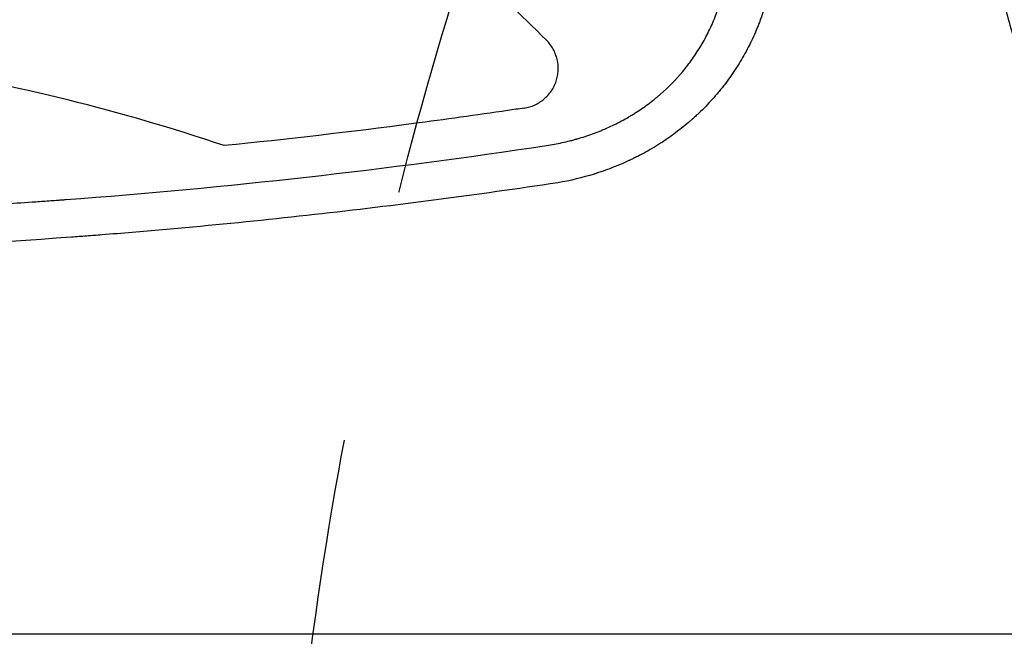
# Model space of a CAD drawing. Units: millimetres. Extents: x -5052 to 3627, y -3292 to 4689.
# Drawn here: x -523 to -277, y 134 to 288 of the extents above; entities that cross this region are included whole.
import ezdxf

# ---------------------------------------------------------------- set-up
doc = ezdxf.new("R2010")
doc.units = ezdxf.units.MM
doc.header["$LTSCALE"] = 20
doc.linetypes.add('HIDDEN', pattern=[9.524999999999999, 6.35, -3.175])
for name, color, linetype in [('2d', 230, 'Continuous'), ('EN-Free_Space', 10, 'HIDDEN'), ('EN-Free_Space_Hatch', 10, 'HIDDEN')]:
    doc.layers.add(name, color=color, linetype=linetype)

msp = doc.modelspace()

# ---------------------------------------------------------------- hatches: boundary and pattern name
at = {"layer": 'EN-Free_Space_Hatch'}
h = msp.add_hatch(dxfattribs=at)
h.set_pattern_fill('ANSI31', color=256, scale=100)
h.set_pattern_definition([(315, (-458.9999939279207, 3189.011993269792), (224.5064030267289, 224.5064030267288), [])])
edge = h.paths.add_edge_path()
edge.add_arc((541.0000060720793, 3189.011993269792), 1000, 90, 180, ccw=False)
edge.add_arc((541.0000060720795, 3189.011993269792), 999.9999999999995, 0, 90, ccw=False)
edge.add_line((1541.000006072079, 3189.011993269792), (1541.000006072079, 1091))
edge.add_arc((541.000006072079, 1091), 1000, -33.05883882449831, 0, ccw=False)
edge.add_arc((541.0000000000015, 5.684341886080801e-13), 999.9999999999994, 0, 33.058838186726575, ccw=False)
edge.add_line((1541.000000000001, 4.547473508864641e-13), (1541.000000000001, -312.2992822949636))
edge.add_line((1541.000000000001, -312.2992822949636), (2288.904255826974, -1083.256276737579))
edge.add_arc((1571.147924873568, -1779.550646509669), 1000.000000000003, -45.86954830175591, 44.130451698243974, ccw=False)
edge.add_arc((1571.147924873572, -1779.550646509672), 999.9999999999983, 224.1304516982439, 314.1304516982441, ccw=False)
edge.add_line((853.3915939201686, -2475.845016281757), (105.4873380931936, -1704.88802183914))
edge.add_arc((1541.000000000003, -312.2992822949633), 2000.000000000003, 180, 224.130451698244, ccw=False)
edge.add_line((-458.9999999999998, -312.2992822949632), (-459, -3.183231456205249e-12))
edge.add_arc((541.0000000000025, -2.899014361901209e-12), 1000.000000000003, 146.9411611755017, 180, ccw=False)
edge.add_arc((541.0000060720789, 1091), 999.9999999999999, 180, 213.0588381867265, ccw=False)
edge.add_line((-458.999993927921, 1091), (-458.9999939279207, 3189.011993269792))
edge = h.paths.add_edge_path()
edge.add_arc((-2705, -490.9999999999999), 500, 0, 360)

# ---------------------------------------------------------------- linework, layer by layer
at = {"layer": '2d'}
msp.add_line((-1072.545082302138, 134.999999999997), (-266.4549176978544, 134.9999999999967), dxfattribs=at)
msp.add_arc((-391.6823106425646, 292.0000012657067), 10.00000127506407, 276.9343837972662, 276.9419267728931, dxfattribs=at)
for points, knots in [([(-307.908323159444, 470.9043311864881), (-307.2672452094542, 462.3695104475587), (-306.5143455956783, 453.8862817483699), (-305.2220494023082, 441.2382325229239), (-304.5351636841053, 434.9334064547803), (-303.6635432811357, 427.6112444417556), (-303.2102985592948, 423.9585144732466), (-302.9793336623379, 422.1342352426809), (-302.8627675891522, 421.2226168153303), (-302.8042138973934, 420.7669378673409), (-302.7748694190882, 420.5391309558568), (-302.7622787247982, 420.4415063996254), (-302.753881709133, 420.3764249125937), (-302.7493992162588, 420.3416981615001), (-302.2438028326202, 416.4262372357518), (-301.6981292592966, 412.3898442375157), (-300.8051911906787, 406.1116842257326), (-300.4951416547257, 403.9817412219502), (-300.010382716817, 400.7316044111594), (-299.7630817103528, 399.0927319284245), (-299.4657111836282, 397.1567072543785), (-299.3147824703574, 396.1827132981444), (-299.2387534591994, 395.694223462835), (-299.2005973150596, 395.4496056537797), (-299.1842142798019, 395.3446895794355), (-299.1732854946224, 395.2747277847654), (-299.1675228599016, 395.2378518061166), (-298.4997807015345, 390.9663481120629), (-297.8135993749011, 386.7642163683474), (-296.7512957514206, 380.5181674903265), (-296.2118848003594, 377.4094260362108), (-295.5686288240696, 373.80811622634), (-295.2435778759593, 372.0139169353304), (-295.0802044912047, 371.118439458786), (-294.9983067966276, 370.6711072852439), (-294.9573053205256, 370.4475429668015), (-294.9397219947687, 370.3517515085555), (-294.9279972758068, 370.2878953870294), (-294.9224918754994, 370.2579195362251), (-293.3231627271972, 361.552560075359), (-291.6439505414952, 353.0886382674837), (-289.016957053733, 340.6951091217326), (-288.123251489075, 336.6144151392353), (-286.7581519021224, 330.5682064857033), (-286.0694657504283, 327.5638106024418), (-285.2558002775864, 324.0912306957459), (-284.8464846947867, 322.3630542866945), (-284.6412145104334, 321.5009915245341), (-284.5384273571024, 321.0704661370347), (-284.4943432463962, 320.886063644602), (-284.4649466352328, 320.7631527314921), (-284.4505821278806, 320.7031187855514), (-282.5100475518003, 312.5966495764617), (-280.4569266695213, 304.4837628589723), (-277.1749456140218, 292.2144654834412), (-275.483378452741, 286.0548256798359), (-273.4189826468858, 278.8257094953365), (-272.363759415489, 275.2005425584013), (-271.8303539229106, 273.3853204653329), (-271.5621980105053, 272.4770514626213), (-271.4469621518695, 272.0876525102185), (-271.370068879902, 271.8280219381173), (-271.3319132936728, 271.6992891384715), (-268.8071986967281, 263.1878857134308), (-266.2742028669223, 255.0705688531696), (-263.3913521130708, 246.2275895378168), (-263.0304751572634, 245.1267332671124), (-262.6690546432566, 244.0309426744042), (-262.58872568067, 243.7875586866027), (-262.5458722136487, 243.6578072102595), (-262.4201576245033, 243.2774474003088), (-262.1684764040596, 242.5170407841263), (-261.2428783049102, 239.7323242938529), (-259.0333874806923, 233.1773483018043), (-256.2509000470294, 225.18931853425), (-254.1182232198686, 219.2574840444858), (-252.6864263920871, 215.3160213707532), (-251.9601331908854, 213.3370683034822), (-249.7601964664236, 207.4042061382366), (-247.8876295150374, 202.4551898479398), (-245.7728625122844, 197.0047822229652), (-245.1915934632129, 195.5177833742202), (-244.8030754520615, 194.5263351222961), (-244.6109166418131, 194.0371816014061), (-243.6443327425069, 191.5826305621461), (-241.3034921700856, 185.695758155583), (-238.8993517884372, 179.8211049092861), (-235.6372403824621, 171.9992181287848), (-233.7704752457786, 167.6055777910377), (-231.8675526416102, 163.2190104123798), (-231.5497284635532, 162.4880471454642), (-231.4417765904008, 162.2400515559732), (-231.2262499192606, 161.7455072210046), (-230.6871097747895, 160.5098386908566), (-229.2811554501263, 157.3060951715922), (-224.4889949507025, 146.5355470477076), (-220.0338144968644, 136.9639702849546), (-215.5091366692783, 127.5649217713499), (-214.6007258327465, 125.6937386033318), (-212.7771879433741, 121.9685424374062), (-211.8557698585238, 120.1016929816477), (-209.0663151667767, 114.496844938024), (-207.1722291779942, 110.7527786915098), (-201.3841742469575, 99.49896729630757), (-197.3844201293605, 91.96760507856743), (-193.2369411872127, 84.4098490591183)], [0, 0, 0, 0, 0.06250000000006103, 0.06250000000006103, 0.09375000000009132, 0.1093750000001065, 0.1171875000001137, 0.1210937500001177, 0.1230468750001198, 0.1240234375001207, 0.1245117187501212, 0.1247558593751213, 0.1247558593751213, 0.1250000000001214, 0.1250000000001214, 0.1562500000001579, 0.1562500000001579, 0.1718750000001761, 0.1718750000001761, 0.1796875000001851, 0.1835937500001893, 0.1855468750001914, 0.1865234375001922, 0.1870117187501925, 0.1872558593751927, 0.1872558593751927, 0.1875000000001929, 0.1875000000001929, 0.2187500000001981, 0.2187500000001981, 0.2343750000002008, 0.242187500000202, 0.2460937500002027, 0.2480468750002028, 0.2490234375002028, 0.2495117187502028, 0.249755859375203, 0.249755859375203, 0.2500000000002031, 0.2500000000002031, 0.3125000000002322, 0.3125000000002322, 0.3437500000002467, 0.3437500000002467, 0.359375000000254, 0.3671875000002577, 0.3710937500002596, 0.3730468750002608, 0.3740234375002612, 0.3745117187502612, 0.3745117187502612, 0.3750000000002612, 0.3750000000002612, 0.4375000000002386, 0.4375000000002386, 0.4687500000002271, 0.4843750000002213, 0.4921875000002185, 0.496093750000217, 0.4980468750002165, 0.4990234375002164, 0.4990234375002164, 0.5000000000002162, 0.5000000000002162, 0.5625000000002001, 0.5625000000002001, 0.5703125000001982, 0.5712890625001978, 0.5712890625001978, 0.5722656250001975, 0.5722656250001975, 0.5742187500001967, 0.5781250000001947, 0.5937500000001886, 0.6250000000001754, 0.6406250000001683, 0.6406250000001683, 0.6562500000001611, 0.6562500000001611, 0.6875000000001471, 0.695312500000143, 0.6992187500001407, 0.6992187500001407, 0.7031250000001384, 0.7031250000001384, 0.7187500000001291, 0.7500000000001106, 0.7500000000001106, 0.781250000000092, 0.7851562500000895, 0.7851562500000895, 0.7871093750000884, 0.7871093750000884, 0.7890625000000874, 0.7968750000000839, 0.8125000000000775, 0.8750000000000525, 0.8750000000000525, 0.8906250000000463, 0.8906250000000463, 0.90625000000004, 0.90625000000004, 0.9375000000000266, 0.9375000000000266, 1, 1, 1, 1]), ([(-189.0187208266959, 86.777631281543), (-189.0394206599207, 86.81550162224346), (-189.307530952525, 87.3052276315102), (-190.3334228538668, 89.19029822801303), (-191.0912027818094, 90.5856434634295), (-193.0816646488111, 94.28719344458989), (-194.3143432938102, 96.59339946065495), (-196.5013386130578, 100.742309251423), (-197.2865927403501, 102.2402388266638), (-198.5459227488423, 104.6606133924768), (-198.9792696590241, 105.4963198969702), (-199.6492376514415, 106.793396694224), (-199.9892081297993, 107.4528145032383), (-200.3944730312118, 108.2412074558395), (-200.5992516098177, 108.6401762446374), (-200.7021759167302, 108.8408542539959), (-200.7537716341667, 108.941491729918), (-200.7796028600069, 108.9918850941528), (-200.7925268117193, 109.0171004338972), (-200.7980674347305, 109.0279110062507), (-200.8017615803832, 109.0351189429825), (-200.8043609840092, 109.0401909462138), (-203.0487074740323, 113.4194494955231), (-205.0932938758866, 117.4924878539124), (-207.8843654183722, 123.1380463783214), (-208.7687167042918, 124.9425795513143), (-210.0286705689682, 127.5325357844631), (-210.6420007409455, 128.7983042629797), (-211.3289168507379, 130.2237413576811), (-211.665275247774, 130.9236156844573), (-211.8316868668364, 131.2703391917483), (-211.9144516891577, 131.4428972095294), (-211.9557239663969, 131.528975244428), (-211.9763325856104, 131.5719640133891), (-211.9851589554784, 131.590377003448), (-211.9910418921108, 131.6026499371909), (-211.9933659630642, 131.6074984934656), (-215.6391893277672, 139.2138061871128), (-220.9424601378822, 150.6688867013931), (-226.8517505309597, 164.131546097383), (-229.7372268475912, 170.8873612440294), (-231.1627097663379, 174.2713758981325), (-231.8711420383984, 175.9649082101955), (-232.2242814554249, 176.8120553893309), (-232.400582056415, 177.2357242067811), (-232.4886650890577, 177.4475824189904), (-232.5326897895449, 177.5535174755302), (-232.5546979359714, 177.6064864913541), (-232.5657009582472, 177.6329713711481), (-232.5712022066538, 177.6462139040148), (-232.5735598282422, 177.6518892951652), (-232.5751315634571, 177.6556728936924), (-232.5765091002718, 177.6589890465912), (-232.9743831702776, 178.6167987464256), (-233.9818089795814, 181.036076515879), (-236.3518812654687, 186.8776103531901), (-237.2843597762306, 189.1938060445747), (-238.8834878875144, 193.2263233320418), (-239.4498884918088, 194.6635485532277), (-240.347472927057, 196.959692167091), (-240.8082569184265, 198.1428418717634), (-241.3663312860481, 199.5847437932065), (-241.6504269245137, 200.3211078320097), (-241.7937311666672, 200.6931460187238), (-241.8656963586601, 200.8801295200091), (-241.901757092349, 200.9738624186376), (-241.9198069773189, 201.0207891607146), (-241.9288367972941, 201.0442676056654), (-241.9327077650997, 201.0543330265598), (-241.9352886424917, 201.0610440249872), (-241.9369916352483, 201.0654723729077), (-243.7364908597949, 205.7448295247275), (-245.3528885578925, 210.0581574233653), (-247.5291655472913, 215.9736748512888), (-248.2131589345107, 217.8531178064089), (-249.1797163787463, 220.5327268016152), (-249.6481326589584, 221.8376439585672), (-250.169157885577, 223.2988002466833), (-250.4233706216631, 224.0140435441193), (-250.5489100805447, 224.3678286292428), (-250.6112890787764, 224.5437616784671), (-250.6423810188853, 224.6314882859431), (-250.6579026146183, 224.6752916049371), (-250.6645495056566, 224.6940516014773), (-250.6689796062171, 224.7065554092263), (-250.6706649094021, 224.7113122291024), (-253.4822986105926, 232.64758272592), (-257.536969964485, 244.5964975845335), (-261.9897570844412, 258.6350649258205), (-264.146734986918, 265.6788841534961), (-265.2078700290386, 269.2069268926281), (-265.7340990734966, 270.9724814480132), (-265.9961289766624, 271.8556420102221), (-266.126872771527, 272.2973181116223), (-266.1921768896698, 272.5181801138885), (-266.2248120025916, 272.6286171033535), (-266.2411253224108, 272.6838370952025), (-266.2492809231416, 272.7114474654119), (-266.2533584587113, 272.7252527440883), (-266.2551059172123, 272.7311693121438), (-266.2562708769368, 272.7351136953035), (-266.2572859275853, 272.7385505668569), (-266.564410870174, 273.7784555420471), (-267.3152424819658, 276.3136172012202), (-269.0518006950557, 282.3796062015772), (-269.7316890280191, 284.7790515386138), (-270.8899426367161, 288.9490314152504), (-271.299054024108, 290.4341753115929), (-271.9452274061476, 292.8053352857976), (-272.2764365645078, 294.0267777538143), (-272.6765730882952, 295.5147257705266), (-272.880008488044, 296.2744554372671), (-272.9825598407775, 296.6582620558362), (-273.0340429028211, 296.8511511741521), (-273.0598361511268, 296.9478422311538), (-273.0727456884146, 296.9962493898292), (-273.0792036833162, 297.0204683774257), (-273.0819720865412, 297.0308512453846), (-273.0838178422497, 297.0377738911097), (-273.0850362109246, 297.0423436039709), (-274.3710241821182, 301.8657582372662), (-275.5179923233419, 306.3199404324353), (-277.0550665796649, 312.4423417738303), (-277.5368205853988, 314.3900114675073), (-278.2161981063969, 317.1708829998769), (-278.5450695714749, 318.5261619035541), (-278.9103613097719, 320.0456059126773), (-279.0884734764985, 320.7898765686966), (-279.1764040726238, 321.1581462566944), (-279.2200889805614, 321.3413143440853), (-279.2418614590455, 321.4326566555378), (-279.2527302196308, 321.4782673728321), (-279.2573845160829, 321.4978018714335), (-279.2604865486098, 321.510821992289), (-279.2616865772874, 321.5158590250387), (-281.2099617621955, 329.6940990497255), (-283.9703922943667, 342.005652699884), (-286.9100614974783, 356.4681838929866), (-288.3093936273427, 363.7243085761647), (-288.9913972994079, 367.3585977022308), (-289.3279789403718, 369.1773004629795), (-289.4712805378938, 369.9570785636959), (-289.5427733494151, 370.347023304194), (-289.578480262686, 370.5420101255218), (-289.6200692002157, 370.7695230109626), (-289.6408463811217, 370.8832862050062), (-289.6512306492103, 370.9401695096343), (-289.6564217025973, 370.9686115885131), (-289.6590169591183, 370.9828327345512), (-289.6601291540184, 370.9889275342623), (-289.6608706044191, 370.9929907391445), (-289.6614558965465, 370.9961982662849), (-289.9813846564698, 372.7494975557488), (-290.4056035668656, 375.0991913264409), (-291.4365194669806, 381.0020262480816), (-292.0432408607395, 384.5552924868267), (-293.3986723677848, 392.8752909942316), (-294.1474167597269, 397.6421989648616), (-295.3354197480845, 405.7074825384113), (-295.7421148090556, 408.5483525233785), (-296.3618680620704, 413.0382804099991), (-296.5700629021372, 414.5730214923876), (-296.8839058688077, 416.9322201400767), (-297.0412142502346, 418.1260905808509), (-297.2252202568081, 419.5438934342515), (-297.3041610384067, 420.1568678331107), (-297.3436431206343, 420.4642455653745), (-297.3633870028758, 420.6181566994308), (-297.3864266171128, 420.7981108905678), (-297.3979477239675, 420.8881861326711), (-297.4037085905037, 420.9332482650084), (-297.4065891013039, 420.9557854590976), (-297.4078236224657, 420.9654455697009), (-297.4086466402391, 420.9718859352456), (-297.409292122817, 420.9769373148251), (-298.1366763281445, 426.6694061312178), (-298.9860910535145, 433.704920166253), (-300.7488941737025, 450.4888310137036), (-301.6623120302085, 460.2372266111738), (-302.4826445303247, 471.3586618592362)], [0, 0, 0, 0, 0.01562499999901974, 0.01562499999901974, 0.03124999999803948, 0.03124999999803948, 0.04687499999705921, 0.04687499999705921, 0.05468749999656933, 0.05468749999656933, 0.05859374999632429, 0.05859374999632429, 0.06054687499620176, 0.06152343749614068, 0.06201171874611014, 0.06225585937109503, 0.06237792968358732, 0.06243896483983336, 0.06246948241795666, 0.06248474120701857, 0.06248474120701857, 0.06249999999608048, 0.06249999999608048, 0.09374999999594248, 0.09374999999594248, 0.1093749999958733, 0.1093749999958733, 0.1171874999958384, 0.1210937499958209, 0.1230468749958117, 0.1240234374958067, 0.1245117187458042, 0.1247558593708032, 0.1248779296833025, 0.1249389648395517, 0.1249389648395517, 0.1249999999958009, 0.1249999999958009, 0.1874999999947579, 0.2187499999942362, 0.2343749999939754, 0.2421874999938448, 0.2460937499937797, 0.2480468749937472, 0.249023437493731, 0.2495117187437232, 0.2497558593687192, 0.2498779296812169, 0.2499389648374657, 0.2499694824155901, 0.2499847412046523, 0.2499847412046523, 0.2499999999937145, 0.2499999999937145, 0.2812499999966299, 0.2812499999966299, 0.2968749999980878, 0.2968749999980878, 0.3046874999988166, 0.3046874999988166, 0.3085937499991815, 0.3105468749993638, 0.3115234374994552, 0.3120117187495007, 0.3122558593745235, 0.3123779296870348, 0.3124389648432906, 0.3124694824214181, 0.3124847412104821, 0.3124847412104821, 0.3124999999995461, 0.3124999999995461, 0.3437500000027567, 0.3437500000027567, 0.359375000004362, 0.359375000004362, 0.3671875000051641, 0.3710937500055654, 0.3730468750057654, 0.3740234375058655, 0.3745117187559151, 0.3747558593809398, 0.3748779296934525, 0.3749389648497089, 0.3749389648497089, 0.3750000000059653, 0.3750000000059653, 0.4375000000122279, 0.4687500000153594, 0.4843750000169251, 0.4921875000177078, 0.4960937500180991, 0.4980468750182949, 0.4990234375183926, 0.4995117187684416, 0.4997558593934662, 0.4998779297059786, 0.4999389648622347, 0.4999694824403625, 0.4999847412294263, 0.4999847412294263, 0.5000000000184902, 0.5000000000184902, 0.5312500000194891, 0.5312500000194891, 0.5468750000199887, 0.5468750000199887, 0.5546875000202383, 0.5546875000202383, 0.558593750020363, 0.5605468750204254, 0.5615234375204566, 0.5620117187704722, 0.56225585939548, 0.5623779297079837, 0.5624389648642356, 0.5624694824423614, 0.562484741231424, 0.562484741231424, 0.5625000000204866, 0.5625000000204866, 0.5937500000203735, 0.5937500000203735, 0.6093750000203165, 0.6093750000203165, 0.6171875000202879, 0.6210937500202736, 0.6230468750202665, 0.6240234375202626, 0.6245117187702603, 0.6247558593952591, 0.6248779297077584, 0.6249389648640078, 0.6249389648640078, 0.6250000000202574, 0.6250000000202574, 0.6875000000193225, 0.718750000018855, 0.7343750000186215, 0.7421875000185045, 0.7460937500184459, 0.7480468750184165, 0.7480468750184165, 0.7490234375184015, 0.7495117187683942, 0.7497558593933907, 0.749877929705889, 0.7499389648621382, 0.749969482440263, 0.7499847412293252, 0.7499847412293252, 0.7500000000183875, 0.7500000000183875, 0.7812500000163746, 0.7812500000163746, 0.8125000000143615, 0.8125000000143615, 0.8437500000123485, 0.8437500000123485, 0.8593750000113418, 0.8593750000113418, 0.8671875000108386, 0.8671875000108386, 0.871093750010587, 0.8730468750104611, 0.8740234375103981, 0.8740234375103981, 0.8745117187603665, 0.8747558593853508, 0.8748779296978431, 0.8749389648540892, 0.874969482432212, 0.8749847412212733, 0.8749847412212733, 0.8750000000103346, 0.8750000000103346, 0.9375000000051674, 0.9375000000051674, 1, 1, 1, 1]), ([(-298.2134550184486, 469.679508585503), (-297.0294451790978, 453.5994110858937), (-295.4090300152726, 437.2135950880919), (-292.2451703801194, 412.202900283537), (-291.0683182441431, 403.7940946974447), (-289.1096571783852, 391.0771776329589), (-288.4245384084983, 386.8209264311408), (-287.3472479060431, 380.4112049152991), (-286.796199467726, 377.2000085560628), (-286.131326388423, 373.4426571223401), (-285.7933592638598, 371.5612594022687), (-285.622988706658, 370.6198821692353), (-285.5374561355164, 370.149024227029), (-285.4946029588212, 369.9135529580485), (-285.4731546391919, 369.795806753287), (-285.4639578445949, 369.7453418294967), (-285.45782561307, 369.7116980437734), (-285.4545434915585, 369.6936940117328), (-283.9916404989839, 361.6701131759107), (-282.4054403884059, 353.5561639485807), (-279.8220000147874, 341.2304682699158), (-278.9268259076425, 337.0961164988653), (-277.5311250081674, 330.8565207484394), (-276.8200392795515, 327.7272067208204), (-275.9668586191491, 324.0598302528981), (-275.5343205076346, 322.2220330994649), (-275.3165579222295, 321.3021096390244), (-275.2073024232183, 320.8418919835751), (-275.1525810190963, 320.6117192116603), (-275.1291089088684, 320.513060039639), (-275.1134563719584, 320.4472842146597), (-275.1052312068988, 320.4127286926021), (-273.1946758335534, 312.3879375783501), (-271.1676022591122, 304.3379827141737), (-267.9323390476188, 292.1834142218606), (-266.8214753616393, 288.1186240338063), (-265.1054220669828, 282.0022049746096), (-264.2349559519467, 278.9391875170799), (-263.1974035835127, 275.3574047385212), (-262.6730953086018, 273.5644670933842), (-262.409554404801, 272.6674891369282), (-262.2774367933265, 272.2188731803988), (-262.211291139196, 271.9945334957951), (-262.1829243850727, 271.8983811265635), (-262.1640090779307, 271.834278038618), (-262.1539432578752, 271.8001725057425), (-259.8780298933387, 264.0902194007386), (-257.4607025478484, 256.2598172433383), (-253.587682653183, 244.2949490490467), (-252.2554960101857, 240.270129168874), (-250.1926685683858, 234.1790336048067), (-249.1451172224005, 231.1200207772659), (-247.8941177375473, 227.5278270965998), (-247.2613264367909, 225.7259223657765), (-246.9430981945902, 224.8235216179451), (-246.7835247108475, 224.3719596011516), (-246.7036229763601, 224.1460882388745), (-246.6636433419608, 224.0331299763859), (-246.6465030465062, 223.9847144543662), (-246.6350748123266, 223.9524363646384), (-246.6289508997003, 223.9351414847496), (-243.9067792514547, 216.2479276096456), (-241.0516155578674, 208.501112419176), (-236.5493512032959, 196.7754150522859), (-235.0120084010401, 192.8492780227873), (-232.6495908666843, 186.9345886574924), (-231.4542811499538, 183.9708737886062), (-230.0347425560185, 180.5022578123817), (-229.318678792862, 178.7652381881069), (-228.9590680656801, 177.8960536747487), (-228.778867336811, 177.4612931458668), (-228.688668049307, 177.2438708638944), (-228.643543664568, 177.1351492248501), (-228.6241993398021, 177.0885519877811), (-228.6113019447841, 177.0574866633875), (-228.6042251781508, 177.0404425988463), (-225.6173359242549, 169.8471518089104), (-222.4335450232114, 162.4288319511206), (-217.3201758134755, 150.9539405221205), (-215.5594167360809, 147.0710994654613), (-212.8294298646853, 141.1616547228855), (-211.4422223796411, 138.1856391525308), (-209.783957178446, 134.6767432529404), (-208.9447362161379, 132.9131262195432), (-208.5225880735671, 132.0290317899012), (-208.3108776354999, 131.5864138991229), (-208.2048630805282, 131.3649623855036), (-208.1518159385074, 131.2542009992627), (-208.1290729033961, 131.2067242002061), (-208.1139089805855, 131.1750713046475), (-208.105586917198, 131.1577013369504), (-206.346496779054, 127.4863350152888), (-204.5429216426085, 123.7826821049714), (-201.7570708809884, 118.1588236305101), (-200.3440221929553, 115.3298016287811), (-198.6594720011103, 111.9997089687813), (-197.8081003818365, 110.3273157364071), (-197.3801281434049, 109.4892880493146), (-197.1655688764852, 109.0698171506581), (-197.0581457633334, 108.8599675269936), (-197.0120765199568, 108.7700075176692), (-196.9813568517835, 108.7100287444479), (-196.9653891995631, 108.6788568916501), (-196.0058412606304, 106.8058773158643), (-194.5711233830688, 104.0278498512049), (-193.0487199605755, 101.1159245300672), (-192.4661942251535, 100.0068261760176), (-192.3741107690199, 99.83163790088099), (-192.3357279723863, 99.75863341803552), (-192.328697133436, 99.74526136728707), (-192.3101054108532, 99.70990441269225), (-192.2822325805545, 99.65690115943028), (-192.1059851018505, 99.32182524807376), (-191.646608150519, 98.44969847495224), (-191.2170365639881, 97.63714319600535), (-188.6859748702531, 92.86038108395769), (-186.7668377008498, 89.31509919334997), (-185.208529072583, 86.46189292006693)], [0, 0, 0, 0, 0.1249999999999391, 0.1249999999999391, 0.1874999999999088, 0.1874999999999088, 0.2187499999998938, 0.2187499999998938, 0.2343749999998862, 0.2421874999998824, 0.2460937499998808, 0.2480468749998799, 0.2490234374998794, 0.2495117187498793, 0.2497558593748789, 0.2498779296873789, 0.2498779296873789, 0.2499999999998789, 0.2499999999998789, 0.3124999999999403, 0.3124999999999403, 0.3437499999999711, 0.3437499999999711, 0.3593749999999862, 0.367187499999994, 0.3710937499999978, 0.3730468749999997, 0.3740234375000009, 0.3745117187500013, 0.3747558593750016, 0.3747558593750016, 0.3750000000000019, 0.3750000000000019, 0.4375000000000565, 0.4375000000000565, 0.4687500000000837, 0.4687500000000837, 0.4843750000000974, 0.4921875000001046, 0.4960937500001081, 0.49804687500011, 0.4990234375001109, 0.4995117187501114, 0.4997558593751115, 0.4997558593751115, 0.5000000000001117, 0.5000000000001117, 0.5625000000002368, 0.5625000000002368, 0.5937500000002995, 0.5937500000002995, 0.6093750000003306, 0.6171875000003464, 0.6210937500003548, 0.623046875000359, 0.6240234375003608, 0.6245117187503617, 0.6247558593753617, 0.6248779296878615, 0.6248779296878615, 0.6250000000003613, 0.6250000000003613, 0.6875000000002613, 0.6875000000002613, 0.7187500000002118, 0.7187500000002118, 0.7343750000001875, 0.7421875000001753, 0.7460937500001694, 0.7480468750001669, 0.7490234375001655, 0.7495117187501648, 0.7497558593751644, 0.7498779296876646, 0.7498779296876646, 0.7500000000001648, 0.7500000000001648, 0.8125000000001074, 0.8125000000001074, 0.8437500000000786, 0.8437500000000786, 0.8593750000000647, 0.8671875000000576, 0.8710937500000544, 0.873046875000053, 0.8740234375000523, 0.8745117187500521, 0.8747558593750518, 0.874877929687552, 0.874877929687552, 0.8750000000000521, 0.8750000000000521, 0.906250000000064, 0.906250000000064, 0.9218750000000697, 0.9296875000000728, 0.9335937500000747, 0.9355468750000758, 0.9365234375000767, 0.937011718750077, 0.9372558593750767, 0.9372558593750767, 0.9375000000000764, 0.9375000000000764, 0.9531250000000802, 0.9609375000000818, 0.9619140625000822, 0.9624023437500824, 0.9624023437500824, 0.962524414062582, 0.962524414062582, 0.9626464843750818, 0.9628906250000812, 0.9648437500000767, 0.9687500000000685, 0.9687500000000685, 1, 1, 1, 1]), ([(-631.6999999999996, 403.1572875675425), (-619.5697626644637, 403.1572896388031), (-607.4913440423694, 402.2402750895185), (-589.3724621773055, 399.5121608548523), (-583.2944400566662, 398.3657808861083), (-571.1639753399695, 395.6202564390651), (-565.1455460529653, 394.0274448585981), (-535.5655619192502, 385.1202063141513), (-513.2211812579656, 374.9432589101393), (-486.5026830591722, 359.4168889122503), (-481.208745693837, 356.1616316710231), (-470.8071034536375, 349.4325995061431), (-465.6979210045087, 345.9590199629407), (-450.6184873062472, 335.2428930771869), (-440.89533090101, 327.7061674262898), (-417.6041141779766, 308.3259812314352), (-404.3450894188627, 296.1143056081791), (-391.5527615900638, 283.3458958603624)], [0.500790352806634, 0.500790352806634, 0.500790352806634, 0.500790352806634, 0.5625, 0.5625, 0.5937500000000001, 0.5937500000000001, 0.6250000000000001, 0.6250000000000001, 0.75, 0.75, 0.78125, 0.78125, 0.8125, 0.8125, 0.875, 0.875, 0.9665504516572688, 0.9665504516572688, 0.9665504516572688, 0.9665504516572688]), ([(-391.5489811822122, 257.0228347226255), (-390.2266814859203, 257.2222322956645), (-388.2669600286691, 257.5825126766215), (-386.0221322650277, 258.1099460880093), (-384.9100955788437, 258.4004436846941), (-384.3566713734231, 258.5523882456425), (-384.1200454404414, 258.618942207381), (-383.9624183430498, 258.663630380356), (-383.8848144436916, 258.6858033046291), (-382.5275699379577, 259.0766936485868), (-380.6421586408343, 259.6898733119249), (-378.4962203635374, 260.5126220497125), (-377.4366765016771, 260.9508441289123), (-376.9102606675559, 261.1766676683617), (-376.6853730213052, 261.2748876392417), (-376.535607730005, 261.340687283054), (-376.4624524964144, 261.3730145045035), (-375.1641565510206, 261.950197154537), (-373.3717860110754, 262.8261689961472), (-371.3515736587672, 263.955144866824), (-370.5009562876027, 264.461926105083), (-369.9372529059341, 264.8048772447962), (-369.6581393017119, 264.978235121572), (-368.2605013390448, 265.8644298853856), (-366.6326684186352, 266.984513332163), (-364.8198389414741, 268.3904485689254), (-363.9349986409804, 269.1182129681622), (-363.4979717543465, 269.4882948511586), (-363.311830179816, 269.648229927443), (-363.1879926066433, 269.755148551738), (-363.1273523502496, 269.8077528487131), (-361.0545529170181, 271.6147401286571), (-359.2012697711427, 273.5065445891842), (-356.6527267573404, 276.5579930485123), (-355.8461348293685, 277.6056839818916), (-354.3187771063051, 279.7621609603534), (-353.5972828118235, 280.8721714513822), (-352.2430173983471, 283.1483986967601), (-351.6117518524663, 284.3121446452774), (-350.4409390035389, 286.6909038027917), (-349.9005938446761, 287.9079220011321), (-348.4219020105027, 291.6238463522152), (-347.6282027997941, 294.182686950133), (-347.0265555868095, 296.8230505235495)], [0, 0, 0, 0, 0.06249999999995029, 0.09374999999992571, 0.1093749999999144, 0.1171874999999084, 0.1210937499999053, 0.1210937499999053, 0.1249999999999023, 0.1249999999999023, 0.1874999999998647, 0.2187499999998472, 0.2343749999998396, 0.2421874999998363, 0.2460937499998347, 0.2460937499998347, 0.249999999999833, 0.249999999999833, 0.3124999999998357, 0.3437499999998371, 0.3593749999998382, 0.3593749999998382, 0.3749999999998393, 0.3749999999998393, 0.4374999999998424, 0.4687499999998458, 0.4843749999998485, 0.4921874999998497, 0.4960937499998493, 0.4960937499998493, 0.4999999999998489, 0.4999999999998489, 0.624999999999887, 0.624999999999887, 0.6874999999999061, 0.6874999999999061, 0.7499999999999251, 0.7499999999999251, 0.812499999999944, 0.812499999999944, 0.874999999999963, 0.874999999999963, 1, 1, 1, 1]), ([(-335.9651889023631, 295.4689663726724), (-336.3430853873675, 293.91465940327), (-336.7774556772138, 292.382319343532), (-337.5111308532384, 290.1213523987927), (-337.8984948227585, 289.0002518156926), (-338.3161314946561, 287.8940599211858), (-338.6012237186437, 287.1600025070829), (-338.7462572900347, 286.796738882922), (-339.4964099438013, 284.9685254818789), (-340.150937721474, 283.5319559113404), (-341.565529435378, 280.7168743486534), (-342.3262603321376, 279.3372549148805), (-343.9469902071291, 276.6463900096363), (-344.8095305901309, 275.3307480995056), (-346.1792434494656, 273.4065887774693), (-346.8830710107618, 272.4568340457282), (-347.7368393883294, 271.3713542811554), (-348.1096702663671, 270.9110907403613), (-348.35975710017, 270.6053583915655), (-348.486643972223, 270.4517560031138), (-349.6161057517127, 269.0976244376981), (-350.6695348920713, 267.9275555048537), (-352.3214709049611, 266.227593108401), (-352.8840782229927, 265.670128943542), (-353.7456010211664, 264.8483069278946), (-354.1807650523486, 264.4409894429914), (-354.6960851647468, 263.9722028610262), (-354.9556426673391, 263.7394298825127), (-355.0858945556578, 263.6234504732688), (-355.1418180480639, 263.5738324579734), (-355.1791228626424, 263.5407732373247), (-355.1986307252585, 263.5235070018073), (-357.4987876796552, 261.4899782333089), (-359.95845450928, 259.609830163032), (-363.8952557238176, 257.0332500006721), (-365.2486795374004, 256.2150014946308), (-367.3376552027484, 255.0532049726936), (-368.0437831339437, 254.6768686998112), (-369.1172812495174, 254.1293380788794), (-369.6576064841732, 253.8598161806158), (-370.2941531939691, 253.5529263613917), (-370.613956685216, 253.4013853149114), (-370.7742394963578, 253.3260927266153), (-370.8430136283777, 253.2939270999777), (-370.8888811429095, 253.2725061779721), (-370.9131607598404, 253.2611846389643), (-372.3181376159218, 252.6069513410716), (-373.737363117585, 252.0027831422358), (-375.9172803428226, 251.1611329360414), (-376.6524283239505, 250.8913501200345), (-377.7675351249518, 250.5034028731409), (-378.3281843216139, 250.313610992011), (-378.9876055141862, 250.0996311038931), (-379.3186374993649, 249.994517879529), (-379.4844824265263, 249.9424324123429), (-379.5556291575452, 249.9202112393959), (-379.6030759242809, 249.9054196297341), (-379.6279068424407, 249.8976935040197), (-382.5483712743311, 248.9906024236693), (-385.5793648418465, 248.2532223730988), (-388.7272999526827, 247.7053027178072)], [0, 0, 0, 0, 0.06249999999994856, 0.06249999999994856, 0.09374999999992334, 0.1093749999999108, 0.1093749999999108, 0.1249999999998981, 0.1249999999998981, 0.1874999999998526, 0.1874999999998526, 0.249999999999807, 0.249999999999807, 0.3124999999997615, 0.3124999999997615, 0.3437499999997403, 0.3593749999997296, 0.3671874999997243, 0.3671874999997243, 0.3749999999997189, 0.3749999999997189, 0.4374999999996833, 0.4374999999996833, 0.4687499999996653, 0.4687499999996653, 0.4843749999996572, 0.4921874999996531, 0.4960937499996511, 0.4980468749996508, 0.4990234374996506, 0.4990234374996506, 0.4999999999996505, 0.4999999999996505, 0.6249999999997822, 0.6249999999997822, 0.6874999999998481, 0.6874999999998481, 0.7187499999998805, 0.7187499999998805, 0.7343749999998967, 0.7421874999999039, 0.7460937499999079, 0.7480468749999094, 0.7490234374999116, 0.7490234374999116, 0.7499999999999137, 0.7499999999999137, 0.8124999999999121, 0.8124999999999121, 0.8437499999999118, 0.8437499999999118, 0.8593749999999115, 0.8671874999999102, 0.8710937499999103, 0.8730468749999106, 0.8740234374999122, 0.8740234374999122, 0.8749999999999137, 0.8749999999999137, 1, 1, 1, 1]), ([(-472.063061097149, 256.9885314698239), (-497.9484977648947, 265.7095095070313), (-524.1892411109412, 272.2044021085986), (-577.3543998380055, 280.9245014939451), (-604.2788319236535, 283.1495580017277), (-631.6057959971323, 283.1572808694535), (-631.652897643613, 283.1572874927205), (-631.7000000287226, 283.1572874292929)], [0, 0, 0, 0, 0.2500000000000001, 0.2500000000000001, 0.5000000000000001, 0.5000000000000001, 0.5004316452176407, 0.5004316452176407, 0.5004316452176407, 0.5004316452176407]), ([(-397.150171479417, 266.3764104828987), (-396.2320384055126, 266.5125748822643), (-395.3543699475354, 266.7709015252982), (-394.096807547207, 267.3363976986576), (-393.6858847072189, 267.5565628482625), (-392.9085659897972, 268.0449386585087), (-392.5391601403769, 268.3141760386995), (-391.8384443506024, 268.9022257794131), (-391.5060664159547, 269.2222204859071), (-390.8857597352471, 269.9090396924819), (-390.6026674919438, 270.2701709444123), (-390.0887073054585, 271.0266414227417), (-389.8578429348499, 271.4219829652857), (-389.4494752839737, 272.2476255106239), (-389.2721969804556, 272.6790549965147), (-388.9825449532977, 273.5507555978525), (-388.8683844849786, 273.9941870529615), (-388.7011490802615, 274.8961541967492), (-388.6479779493313, 275.3574514440629), (-388.5857198775543, 276.745920552906), (-388.6712391771314, 277.6592068388968), (-388.9364185252267, 278.7854103761945), (-388.9977949846723, 279.0106589557753), (-389.1351488850135, 279.4532829144269), (-389.2111817083087, 279.6711573824593), (-389.4608849038341, 280.3146844185391), (-389.6560595705918, 280.7302875603768), (-390.103865312289, 281.5346422099487), (-390.3582546363988, 281.9255883018204), (-390.9183250800197, 282.6669153927703), (-391.223079527649, 283.0168568942747), (-391.5527615900638, 283.3458958603624)], [0, 0, 0, 0, 0.002755131135528391, 0.002755131135528391, 0.004132696703292583, 0.004132696703292583, 0.005510262271056775, 0.005510262271056775, 0.006887827838820968, 0.006887827838820968, 0.008265393406585159, 0.008265393406585159, 0.009642958974349353, 0.009642958974349353, 0.01102052454211355, 0.01102052454211355, 0.01239809010987774, 0.01239809010987774, 0.01377565567764193, 0.01377565567764193, 0.01653078681317032, 0.01653078681317032, 0.01721956959705229, 0.01721956959705229, 0.01790835238093426, 0.01790835238093426, 0.01928591794869806, 0.01928591794869806, 0.02066348351646187, 0.02066348351646187, 0.02204104908422568, 0.02204104908422568, 0.02204104908422568, 0.02204104908422568]), ([(-397.150171479417, 266.3764104828987), (-398.5119295228218, 266.1744529504476), (-399.8737750212956, 265.9725300453644), (-409.0747454975495, 264.616661399353), (-416.925123472597, 263.5245791576301), (-440.5081548979684, 260.4196400339299), (-456.2673640201042, 258.5858888061289), (-472.063061097149, 256.9885314698239)], [0.2065592762695004, 0.2065592762695004, 0.2065592762695004, 0.2065592762695004, 0.2500000000000002, 0.2500000000000002, 0.5000000000000003, 0.5000000000000003, 1, 1, 1, 1]), ([(-631.6999999999998, 239.0538777602236), (-611.6706185589053, 239.0538777602236), (-591.6469629571819, 239.4260252286714), (-561.6260841036462, 240.542980045179), (-551.6215583520575, 241.0084305636606), (-536.6191703705463, 241.8464583492745), (-529.119076518291, 242.3004361755177), (-520.3710560471766, 242.8913072879236), (-515.9975885210255, 243.2020565830487), (-513.810992991454, 243.361260455602), (-512.873910516918, 243.4303113216993), (-512.2491955410449, 243.4765276055319), (-511.9380326933733, 243.4996381041417), (-471.4911015009367, 246.5155742251154), (-431.4553618533404, 251.0102365854433), (-391.5489811822122, 257.0228347226255)], [0.4999999999999996, 0.4999999999999996, 0.4999999999999996, 0.4999999999999996, 0.6250000000000002, 0.6250000000000002, 0.6875000000000004, 0.6875000000000004, 0.7187500000000006, 0.7343750000000007, 0.7421875000000007, 0.7460937500000007, 0.7480468750000007, 0.7480468750000007, 0.7500000000000007, 0.7500000000000007, 1, 1, 1, 1]), ([(-388.7272999526827, 247.7053027178072), (-409.0023105446119, 244.6627602877336), (-429.2695392582203, 242.0126374508841), (-459.64486745945, 238.6155667141454), (-469.7657347884425, 237.5795665041945), (-484.9390318501426, 236.1688289765868), (-492.5236802953423, 235.499276366858), (-501.3685869778159, 234.7805365532413), (-505.7900348175302, 234.4367340767553), (-507.6847209733003, 234.2927224247157), (-508.9477956656876, 234.1974547601053), (-509.5778541283273, 234.1502989658961), (-550.7190749204938, 231.0951744752533), (-591.23750184256, 229.6001252633478), (-651.931249078719, 229.6001324299267), (-672.1762087575231, 229.973958743371), (-702.5524720475609, 231.0986082419161), (-712.6793611419164, 231.567481736797), (-727.8704014442735, 232.4122215448867), (-735.4660979419443, 232.869949328067), (-744.3277217763836, 233.4659436104647), (-748.7584865518709, 233.7794485429469), (-750.6573711725105, 233.9171323163431), (-751.9232905182682, 234.0096604386994), (-752.5577230708236, 234.0564034840955), (-793.603984333768, 237.1044853104698), (-834.1222505283804, 241.6201535801275), (-874.6727000473155, 247.7053027178072)], [0, 0, 0, 0, 0.1250000000000015, 0.1250000000000015, 0.1875000000000023, 0.1875000000000023, 0.2187500000000027, 0.2343750000000028, 0.2421875000000027, 0.2460937500000027, 0.2460937500000027, 0.2500000000000027, 0.2500000000000027, 0.5000000000000021, 0.5000000000000021, 0.6250000000000018, 0.6250000000000018, 0.6875000000000017, 0.6875000000000017, 0.7187500000000017, 0.7343750000000017, 0.7421875000000017, 0.7460937500000018, 0.7460937500000018, 0.7500000000000018, 0.7500000000000018, 1, 1, 1, 1])]:
    msp.add_open_spline(points, degree=3, knots=knots, dxfattribs=at)
at = {"layer": 'EN-Free_Space', "flags": 128}
msp.add_lwpolyline([(-458.9999939279207, 3189.011993269792, -0.414213562373095), (541.0000060720795, 4189.011993269792, -0.4142135623730951), (1541.000006072079, 3189.011993269792), (1541.000006072079, 1091, -0.1452552393527436), (1379.110825063772, 545.499995335404, -0.1452552365112252), (1541.000000000001, 4.547473508864641e-13), (1541.000000000001, -312.2992822949636), (2288.904255826974, -1083.256276737579, -0.4142135623730945), (2267.442294645659, -2497.306977463073, -0.4142135623730958), (853.3915939201686, -2475.845016281757), (105.4873380931936, -1704.88802183914, -0.1949710840729237), (-458.9999999999998, -312.2992822949632), (-459, -3.183231456205249e-12, -0.1452552393527441), (-297.1108189916915, 545.5000046645955, -0.1452552365112253), (-458.999993927921, 1091)], format="xyb", close=True, dxfattribs=at)

doc.saveas('drawing.dxf')
